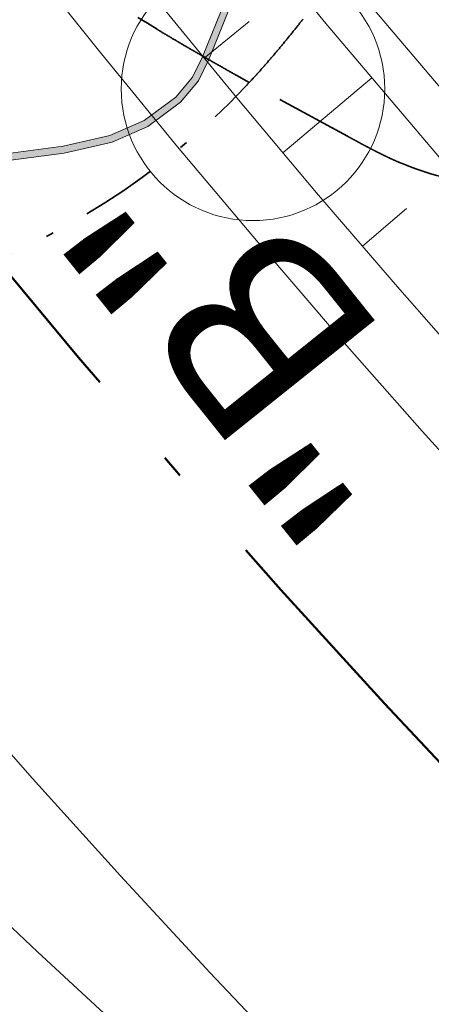
# Model space of a CAD drawing. Extents: x -502955 to -499545, y -1267587 to -1262571.
# Drawn here: x -501389 to -501384, y -1265643 to -1265630 of the extents above; entities that cross this region are included whole.
import ezdxf

# ---------------------------------------------------------------- set-up
doc = ezdxf.new("R2010")
doc.units = 0
doc.header["$MEASUREMENT"] = 0
doc.linetypes.add('LINE_LT_0', pattern=[7.9, 5, -1.3, 0.3, -1.3])
doc.linetypes.add('LINE_LT_14', pattern=[2.01, 1, -0.5, 0.01, -0.5])
for name, color, linetype in [('103_D-V4', 7, 'Continuous'), ('103_V4_hrany', 7, 'Continuous'), ('104', 7, 'Continuous'), ('HRANY_TERENU', 7, 'Continuous'), ('POLNE_CESTY', 7, 'Continuous'), ('Razítko_004', 7, 'Continuous')]:
    doc.layers.add(name, color=color, linetype=linetype)
doc.styles.add('120', font='txt', dxfattribs={"height": 1})

msp = doc.modelspace()

# ---------------------------------------------------------------- hatches: boundary and pattern name
at = {"layer": 'Razítko_004'}
msp.add_hatch(color=9, dxfattribs=at).paths.add_polyline_path([(-501395.937, -1265630.859), (-501395.886, -1265630.784), (-501395.199, -1265631.253), (-501393.333, -1265632.471), (-501392.733, -1265632.603), (-501389.719, -1265632.256), (-501388.836, -1265632.139), (-501388.226, -1265631.999), (-501387.779, -1265631.805), (-501387.369, -1265631.497), (-501387.15, -1265631.237), (-501387.021, -1265630.973), (-501386.721, -1265630.234), (-501386.174, -1265628.741), (-501377.047, -1265606.382), (-501375.674, -1265604.148), (-501374.328, -1265601.822), (-501373.5, -1265600.155), (-501373.057, -1265598.878), (-501372.836, -1265598.026), (-501372.585, -1265595.894), (-501372.608, -1265593.774), (-501372.653, -1265590.107), (-501372.7, -1265585.775), (-501372.737, -1265582.576), (-501372.696, -1265581.509), (-501372.645, -1265580.984), (-501372.548, -1265580.285), (-501372.334, -1265579.211), (-501372.076, -1265578.299), (-501371.786, -1265577.466), (-501371.576, -1265576.948), (-501371.341, -1265576.424), (-501370.822, -1265575.24), (-501369.783, -1265572.747), (-501369.7, -1265572.781), (-501370.74, -1265575.275), (-501371.258, -1265576.46), (-501371.494, -1265576.984), (-501371.701, -1265577.498), (-501371.99, -1265578.326), (-501372.247, -1265579.232), (-501372.459, -1265580.3), (-501372.556, -1265580.994), (-501372.606, -1265581.515), (-501372.647, -1265582.577), (-501372.61, -1265585.774), (-501372.563, -1265590.106), (-501372.518, -1265593.773), (-501372.495, -1265595.899), (-501372.747, -1265598.042), (-501372.97, -1265598.904), (-501373.417, -1265600.19), (-501374.249, -1265601.865), (-501375.597, -1265604.194), (-501376.967, -1265606.423), (-501386.09, -1265628.774), (-501386.637, -1265630.266), (-501386.938, -1265631.01), (-501387.074, -1265631.287), (-501387.307, -1265631.563), (-501387.734, -1265631.883), (-501388.198, -1265632.084), (-501388.82, -1265632.227), (-501389.708, -1265632.345), (-501392.737, -1265632.694), (-501393.369, -1265632.555), (-501395.249, -1265631.328)], flags=0)

# ---------------------------------------------------------------- linework, layer by layer
at = {"layer": '103_D-V4', "color": 253, "linetype": 'LINE_LT_0', "lineweight": 50}
msp.add_lwpolyline([(-501408.116, -1265604.531, 0.117063), (-501368.405, -1265654.395), (-501368.177, -1265654.574), (-501365.466, -1265656.64)], format="xyb", dxfattribs=at)
at = {"layer": '103_V4_hrany', "color": 253, "lineweight": 18}
for p, q in [((-501386.997, -1265630.992), (-501386.411, -1265630.512)), ((-501385.974, -1265632.223), (-501384.814, -1265631.249)), ((-501384.937, -1265633.441), (-501384.364, -1265632.948))]:
    msp.add_line(p, q, dxfattribs=at)
for points in [[(-501399.822, -1265626.962), (-501398.837, -1265628.359), (-501397.835, -1265629.745), (-501396.816, -1265631.118), (-501395.781, -1265632.48), (-501394.73, -1265633.828), (-501393.662, -1265635.164), (-501392.579, -1265636.487), (-501391.479, -1265637.797), (-501390.364, -1265639.093), (-501389.234, -1265640.376), (-501388.088, -1265641.645), (-501386.926, -1265642.901), (-501385.75, -1265644.142), (-501384.559, -1265645.369), (-501383.353, -1265646.582), (-501382.133, -1265647.78), (-501380.898, -1265648.963), (-501379.65, -1265650.131), (-501378.387, -1265651.284), (-501377.11, -1265652.422), (-501375.82, -1265653.545), (-501374.517, -1265654.651), (-501373.2, -1265655.742)], [(-501389.392, -1265629.615), (-501388.376, -1265630.887), (-501387.344, -1265632.147), (-501386.297, -1265633.394), (-501385.236, -1265634.628), (-501384.159, -1265635.85), (-501383.068, -1265637.058), (-501381.962, -1265638.253), (-501380.842, -1265639.435), (-501379.708, -1265640.603), (-501378.56, -1265641.758), (-501377.398, -1265642.899), (-501376.223, -1265644.025), (-501375.034, -1265645.138), (-501373.832, -1265646.235)], [(-501387.598, -1265630.258), (-501386.574, -1265631.508), (-501385.535, -1265632.746), (-501384.481, -1265633.971), (-501383.413, -1265635.184), (-501382.33, -1265636.383), (-501381.232, -1265637.57), (-501380.121, -1265638.743), (-501378.995, -1265639.903), (-501377.856, -1265641.049), (-501376.702, -1265642.181), (-501375.535, -1265643.299), (-501374.355, -1265644.403), (-501373.162, -1265645.493), (-501371.955, -1265646.568)], [(-501399.045, -1265630.631), (-501398.016, -1265632.019), (-501396.97, -1265633.395), (-501395.907, -1265634.758), (-501394.828, -1265636.108), (-501393.733, -1265637.444), (-501392.622, -1265638.768), (-501391.495, -1265640.078), (-501390.353, -1265641.375), (-501389.5, -1265642.322), (-501389.169, -1265642.634), (-501387.899, -1265643.811), (-501386.616, -1265644.972), (-501385.32, -1265646.116), (-501384.667, -1265646.682), (-501384.058, -1265647.291), (-501382.829, -1265648.497), (-501381.586, -1265649.689), (-501380.328, -1265650.865), (-501379.057, -1265652.027), (-501377.771, -1265653.173), (-501376.472, -1265654.303), (-501375.159, -1265655.417)]]:
    msp.add_lwpolyline(points, dxfattribs=at)
for points in [[(-501410.208, -1265582.686, 144.869), (-501408.997, -1265586.308, 144.783), (-501408.247, -1265588.464, 144.718), (-501406.712, -1265592.656, 144.565), (-501406.14, -1265594.146, 144.509), (-501404.203, -1265598.895, 144.328), (-501403.849, -1265599.714, 144.297), (-501401.392, -1265604.966, 144.081), (-501401.307, -1265605.135, 144.073), (-501398.501, -1265610.42, 143.842), (-501398.264, -1265610.841, 143.823), (-501395.458, -1265615.573, 143.61), (-501394.859, -1265616.527, 143.566), (-501392.184, -1265620.582, 143.378), (-501391.186, -1265622.016, 143.31), (-501388.688, -1265625.438, 143.146), (-501387.254, -1265627.303, 143.055), (-501384.975, -1265630.131, 142.914), (-501383.07, -1265632.379, 142.8), (-501381.053, -1265634.651, 142.683), (-501378.642, -1265637.236, 142.547), (-501376.931, -1265638.989, 142.458), (-501373.978, -1265641.868, 142.319), (-501372.617, -1265643.136, 142.261)], [(-501399.024, -1265610.713, 143.842), (-501398.786, -1265611.136, 143.823), (-501395.967, -1265615.889, 143.61), (-501395.366, -1265616.848, 143.566), (-501392.679, -1265620.922, 143.378), (-501391.676, -1265622.362, 143.31), (-501389.167, -1265625.8, 143.146), (-501387.726, -1265627.673, 143.055), (-501385.437, -1265630.514, 142.914), (-501383.523, -1265632.772, 142.8), (-501381.497, -1265635.055, 142.683), (-501379.075, -1265637.651, 142.547), (-501377.356, -1265639.412, 142.458), (-501374.39, -1265642.304, 142.319), (-501373.022, -1265643.578, 142.261), (-501372.974, -1265644.708, 0), (-501371.955, -1265646.568, 0)]]:
    msp.add_polyline3d(points, dxfattribs=at)
at = {"layer": '104', "color": 253, "linetype": 'LINE_LT_0', "lineweight": 50}
msp.add_lwpolyline([(-500927.993, -1265938.19), (-501254.541, -1265706.307), (-501270.386, -1265695.024), (-501280.138, -1265687.993), (-501288.239, -1265682.061), (-501295.411, -1265676.715), (-501301.949, -1265671.745), (-501308.011, -1265667.041), (-501313.692, -1265662.533), (-501319.057, -1265658.177), (-501324.151, -1265653.939), (-501329.007, -1265649.797), (-501333.651, -1265645.732), (-501333.883, -1265645.527, -0.092939), (-501437.736, -1265511.515)], format="xyb", dxfattribs=at)
at = {"layer": 'HRANY_TERENU', "color": 142, "lineweight": 13}
for points, knots in [([(-501299.204, -1265617.418), (-501300.207, -1265618.348), (-501302.662, -1265620.624), (-501311.057, -1265624.154), (-501324.713, -1265631.029), (-501343.631, -1265642.025), (-501364.118, -1265653.971), (-501386.48, -1265666.221), (-501407.501, -1265678.334), (-501422.106, -1265686.445), (-501428.427, -1265689.955)], [0, 0, 0, 0, 4.077782, 9.978213, 26.999312, 50.124648, 75.51065, 98.175921, 126.602736, 148.293637, 148.293637, 148.293637, 148.293637]), ([(-501405.434, -1265681.556), (-501397.775, -1265677.045), (-501386.935, -1265670.661), (-501374.37, -1265663.573), (-501367.898, -1265660.023), (-501362.893, -1265657.229), (-501357.776, -1265654.239), (-501352.53, -1265651.084), (-501347.282, -1265647.933), (-501342.045, -1265644.869), (-501336.777, -1265641.967), (-501331.513, -1265639.172), (-501326.246, -1265636.383), (-501320.823, -1265633.443), (-501315.309, -1265630.236), (-501309.67, -1265626.833), (-501304.008, -1265623.468), (-501300, -1265621.24), (-501297.884, -1265620.131), (-501297.712, -1265620.041)], [0, 0, 0, 0, 26.666161, 37.739125, 43.27606, 48.812422, 54.93331, 61.055132, 67.176944, 73.297848, 79.257138, 85.21753, 91.178004, 97.137132, 103.722474, 110.310402, 116.896926, 123.480837, 124.064078, 124.064078, 124.064078, 124.064078]), ([(-501296.94, -1265621.393), (-501297.843, -1265621.921), (-501300.442, -1265623.442), (-501304.773, -1265625.893), (-501309.961, -1265628.693), (-501315.158, -1265631.476), (-501322.148, -1265635.336), (-501329.106, -1265639.377), (-501336.132, -1265643.424), (-501346.487, -1265649.28), (-501362.354, -1265658.068), (-501383.601, -1265669.945), (-501398.168, -1265677.691), (-501405.434, -1265681.556)], [0, 0, 0, 0, 3.139721, 9.034002, 14.929169, 20.824778, 26.719583, 38.881744, 44.962942, 51.043984, 74.572155, 99.375815, 124.06541, 124.06541, 124.06541, 124.06541]), ([(-501423.823, -1265695.962), (-501416.918, -1265692.157), (-501403.269, -1265684.635), (-501382.968, -1265671.701), (-501361.15, -1265661.455), (-501340.764, -1265647.721), (-501321.861, -1265637.239), (-501307.543, -1265630.832), (-501298.891, -1265627.23), (-501296.805, -1265624.139), (-501296.03, -1265622.99)], [0, 0, 0, 0, 23.647363, 46.748064, 72.145178, 95.729955, 120.47212, 136.556141, 143.474028, 147.566315, 147.566315, 147.566315, 147.566315])]:
    msp.add_open_spline(points, degree=3, knots=knots, dxfattribs=at)
at = {"layer": 'POLNE_CESTY', "color": 142, "lineweight": 13}
for points, knots in [([(-501674.896, -1265842.557), (-501669.164, -1265839.01), (-501657.334, -1265831.69), (-501639.483, -1265821.255), (-501619.855, -1265811.232), (-501600.328, -1265799.937), (-501579.113, -1265788.359), (-501558.271, -1265776.785), (-501536.854, -1265763.503), (-501513.679, -1265752.178), (-501491.448, -1265740.002), (-501469.835, -1265726.424), (-501449.02, -1265714.082), (-501425.607, -1265701.66), (-501402.148, -1265687.984), (-501377.47, -1265673.192), (-501358.779, -1265662.881), (-501346.663, -1265656.528), (-501340.671, -1265653.678), (-501334.591, -1265651.031), (-501329.101, -1265648.574), (-501323.931, -1265646.945), (-501319.181, -1265646.2), (-501314.399, -1265645.57), (-501308.686, -1265644.217), (-501303.258, -1265642.671), (-501299.059, -1265640.408), (-501296.792, -1265638.615), (-501294.874, -1265636.723), (-501293.034, -1265634.327), (-501291.641, -1265631.43), (-501290.948, -1265628.506), (-501290.763, -1265625.843), (-501291.111, -1265623.432), (-501291.634, -1265622.072), (-501291.9, -1265621.377)], [0, 0, 0, 0, 20.222306, 41.736819, 62.006848, 86.317097, 109.397631, 134.512766, 157.832622, 184.938699, 211.834, 233.834971, 261.497499, 284.408098, 313.331412, 342.950159, 370.71992, 377.35546, 383.987886, 390.619952, 397.251257, 402.022536, 406.822453, 411.653566, 416.48461, 424.433325, 428.49519, 430.693402, 433.082076, 436.567071, 439.701233, 442.647724, 445.530244, 447.663837, 449.891557, 449.891557, 449.891557, 449.891557]), ([(-501294.96, -1265622.581), (-501294.658, -1265623.707), (-501293.984, -1265626.222), (-501294.361, -1265629.675), (-501295.393, -1265632.097), (-501296.27, -1265633.48), (-501297.708, -1265635.284), (-501300.06, -1265637.448), (-501303.55, -1265639.346), (-501307.143, -1265640.481), (-501311.035, -1265641.605), (-501315.365, -1265642.434), (-501320.036, -1265642.742), (-501324.693, -1265643.185), (-501336.4, -1265647.373), (-501353.553, -1265657.575), (-501378.916, -1265670.621), (-501403.523, -1265685.656), (-501426.806, -1265699.347), (-501443.636, -1265708.434), (-501453.813, -1265714.47), (-501459.645, -1265718.056), (-501465.475, -1265721.647), (-501476.092, -1265727.933), (-501492.57, -1265737.176), (-501509.06, -1265746.413), (-501520.926, -1265752.671), (-501527.077, -1265755.718), (-501533.217, -1265758.787), (-501544.031, -1265764.537), (-501559.619, -1265774.276), (-501580.565, -1265785.612), (-501596.407, -1265794.639), (-501606.952, -1265800.181), (-501612.594, -1265802.912), (-501618.24, -1265805.634), (-501627.707, -1265810.506), (-501641.517, -1265818.321), (-501659.372, -1265828.221), (-501670.995, -1265835.922), (-501676.521, -1265839.584)], [0, 0, 0, 0, 3.481017, 7.776071, 10.085553, 11.336827, 12.678249, 17.001406, 20.811461, 24.499798, 28.279909, 32.968346, 37.681458, 42.334735, 46.922373, 74.775579, 101.994503, 132.508966, 161.228325, 183.027992, 189.874051, 196.721124, 203.568346, 210.414765, 233.732723, 260.247691, 267.110959, 273.976119, 280.840811, 287.70365, 310.710599, 335.939042, 359.139788, 365.40547, 371.673288, 377.941751, 384.208432, 403.611897, 425.542698, 445.422879, 445.422879, 445.422879, 445.422879])]:
    msp.add_open_spline(points, degree=3, knots=knots, dxfattribs=at)
at = {"layer": 'Razítko_004', "color": 9, "lineweight": 13}
for p, q in [((-501386.721, -1265630.234), (-501387.021, -1265630.973)), ((-501386.721, -1265630.234), (-501387.021, -1265630.973)), ((-501386.721, -1265630.234), (-501387.021, -1265630.973)), ((-501386.938, -1265631.01), (-501386.637, -1265630.266)), ((-501386.938, -1265631.01), (-501386.637, -1265630.266)), ((-501386.938, -1265631.01), (-501386.637, -1265630.266)), ((-501387.021, -1265630.973), (-501387.15, -1265631.237)), ((-501387.021, -1265630.973), (-501387.15, -1265631.237)), ((-501387.021, -1265630.973), (-501387.15, -1265631.237)), ((-501387.074, -1265631.287), (-501386.938, -1265631.01)), ((-501387.074, -1265631.287), (-501386.938, -1265631.01)), ((-501387.074, -1265631.287), (-501386.938, -1265631.01)), ((-501387.15, -1265631.237), (-501387.369, -1265631.497)), ((-501387.15, -1265631.237), (-501387.369, -1265631.497)), ((-501387.15, -1265631.237), (-501387.369, -1265631.497)), ((-501387.307, -1265631.563), (-501387.074, -1265631.287)), ((-501387.307, -1265631.563), (-501387.074, -1265631.287)), ((-501387.307, -1265631.563), (-501387.074, -1265631.287)), ((-501387.369, -1265631.497), (-501387.779, -1265631.805)), ((-501387.369, -1265631.497), (-501387.779, -1265631.805)), ((-501387.369, -1265631.497), (-501387.779, -1265631.805)), ((-501387.734, -1265631.883), (-501387.307, -1265631.563)), ((-501387.734, -1265631.883), (-501387.307, -1265631.563)), ((-501387.734, -1265631.883), (-501387.307, -1265631.563)), ((-501387.779, -1265631.805), (-501388.226, -1265631.999)), ((-501387.779, -1265631.805), (-501388.226, -1265631.999)), ((-501387.779, -1265631.805), (-501388.226, -1265631.999)), ((-501388.198, -1265632.084), (-501387.734, -1265631.883)), ((-501388.198, -1265632.084), (-501387.734, -1265631.883)), ((-501388.198, -1265632.084), (-501387.734, -1265631.883)), ((-501388.226, -1265631.999), (-501388.836, -1265632.139)), ((-501388.226, -1265631.999), (-501388.836, -1265632.139)), ((-501388.226, -1265631.999), (-501388.836, -1265632.139)), ((-501388.836, -1265632.139), (-501389.719, -1265632.256)), ((-501388.836, -1265632.139), (-501389.719, -1265632.256)), ((-501388.836, -1265632.139), (-501389.719, -1265632.256)), ((-501388.82, -1265632.227), (-501388.198, -1265632.084)), ((-501388.82, -1265632.227), (-501388.198, -1265632.084)), ((-501388.82, -1265632.227), (-501388.198, -1265632.084)), ((-501389.708, -1265632.345), (-501388.82, -1265632.227)), ((-501389.708, -1265632.345), (-501388.82, -1265632.227)), ((-501389.708, -1265632.345), (-501388.82, -1265632.227))]:
    msp.add_line(p, q, dxfattribs=at)
at = {"layer": 'Razítko_004', "color": 18, "linetype": 'LINE_LT_14', "lineweight": 35}
for p, q in [((-501385.726, -1265630.499), (-501385.733, -1265630.509)), ((-501385.719, -1265630.49), (-501385.726, -1265630.499)), ((-501385.711, -1265630.481), (-501385.719, -1265630.49)), ((-501387.606, -1265630.619), (-501387.611, -1265630.615)), ((-501387.601, -1265630.622), (-501387.606, -1265630.619)), ((-501387.596, -1265630.625), (-501387.601, -1265630.622)), ((-501387.591, -1265630.628), (-501387.596, -1265630.625)), ((-501387.586, -1265630.631), (-501387.591, -1265630.628)), ((-501387.581, -1265630.634), (-501387.586, -1265630.631)), ((-501385.83, -1265630.631), (-501385.838, -1265630.64)), ((-501385.823, -1265630.622), (-501385.83, -1265630.631)), ((-501385.815, -1265630.612), (-501385.823, -1265630.622)), ((-501385.808, -1265630.603), (-501385.815, -1265630.612)), ((-501385.8, -1265630.594), (-501385.808, -1265630.603)), ((-501385.793, -1265630.584), (-501385.8, -1265630.594)), ((-501385.785, -1265630.575), (-501385.793, -1265630.584)), ((-501385.778, -1265630.565), (-501385.785, -1265630.575)), ((-501385.77, -1265630.556), (-501385.778, -1265630.565)), ((-501385.763, -1265630.547), (-501385.77, -1265630.556)), ((-501385.756, -1265630.537), (-501385.763, -1265630.547)), ((-501385.748, -1265630.528), (-501385.756, -1265630.537)), ((-501385.741, -1265630.518), (-501385.748, -1265630.528)), ((-501385.733, -1265630.509), (-501385.741, -1265630.518)), ((-501387.575, -1265630.637), (-501387.581, -1265630.634)), ((-501387.57, -1265630.64), (-501387.575, -1265630.637)), ((-501387.565, -1265630.643), (-501387.57, -1265630.64)), ((-501387.56, -1265630.646), (-501387.565, -1265630.643)), ((-501387.555, -1265630.65), (-501387.56, -1265630.646)), ((-501387.55, -1265630.653), (-501387.555, -1265630.65)), ((-501387.545, -1265630.656), (-501387.55, -1265630.653)), ((-501387.539, -1265630.659), (-501387.545, -1265630.656)), ((-501387.534, -1265630.662), (-501387.539, -1265630.659)), ((-501387.529, -1265630.665), (-501387.534, -1265630.662)), ((-501387.524, -1265630.668), (-501387.529, -1265630.665)), ((-501387.519, -1265630.671), (-501387.524, -1265630.668)), ((-501387.514, -1265630.674), (-501387.519, -1265630.671)), ((-501387.509, -1265630.677), (-501387.514, -1265630.674)), ((-501387.503, -1265630.68), (-501387.509, -1265630.677)), ((-501387.498, -1265630.683), (-501387.503, -1265630.68)), ((-501387.493, -1265630.687), (-501387.498, -1265630.683)), ((-501387.488, -1265630.69), (-501387.493, -1265630.687)), ((-501387.483, -1265630.693), (-501387.488, -1265630.69)), ((-501387.478, -1265630.696), (-501387.483, -1265630.693)), ((-501387.472, -1265630.699), (-501387.478, -1265630.696)), ((-501387.467, -1265630.702), (-501387.472, -1265630.699)), ((-501387.462, -1265630.705), (-501387.467, -1265630.702)), ((-501387.457, -1265630.708), (-501387.462, -1265630.705)), ((-501387.452, -1265630.711), (-501387.457, -1265630.708)), ((-501387.447, -1265630.714), (-501387.452, -1265630.711)), ((-501387.442, -1265630.717), (-501387.447, -1265630.714)), ((-501387.436, -1265630.72), (-501387.442, -1265630.717)), ((-501387.431, -1265630.723), (-501387.436, -1265630.72)), ((-501387.426, -1265630.726), (-501387.431, -1265630.723)), ((-501387.421, -1265630.729), (-501387.426, -1265630.726)), ((-501387.416, -1265630.733), (-501387.421, -1265630.729)), ((-501387.411, -1265630.736), (-501387.416, -1265630.733)), ((-501387.405, -1265630.739), (-501387.411, -1265630.736)), ((-501387.4, -1265630.742), (-501387.405, -1265630.739)), ((-501387.395, -1265630.745), (-501387.4, -1265630.742)), ((-501387.39, -1265630.748), (-501387.395, -1265630.745)), ((-501387.385, -1265630.751), (-501387.39, -1265630.748)), ((-501387.38, -1265630.754), (-501387.385, -1265630.751)), ((-501387.374, -1265630.757), (-501387.38, -1265630.754)), ((-501387.369, -1265630.76), (-501387.374, -1265630.757)), ((-501387.364, -1265630.763), (-501387.369, -1265630.76)), ((-501385.928, -1265630.752), (-501385.936, -1265630.762)), ((-501385.921, -1265630.743), (-501385.928, -1265630.752)), ((-501385.913, -1265630.734), (-501385.921, -1265630.743)), ((-501385.906, -1265630.724), (-501385.913, -1265630.734)), ((-501385.898, -1265630.715), (-501385.906, -1265630.724)), ((-501385.891, -1265630.706), (-501385.898, -1265630.715)), ((-501385.883, -1265630.696), (-501385.891, -1265630.706)), ((-501385.875, -1265630.687), (-501385.883, -1265630.696)), ((-501385.868, -1265630.678), (-501385.875, -1265630.687)), ((-501385.86, -1265630.668), (-501385.868, -1265630.678)), ((-501385.853, -1265630.659), (-501385.86, -1265630.668)), ((-501385.845, -1265630.65), (-501385.853, -1265630.659)), ((-501385.838, -1265630.64), (-501385.845, -1265630.65)), ((-501387.359, -1265630.766), (-501387.364, -1265630.763)), ((-501387.354, -1265630.769), (-501387.359, -1265630.766)), ((-501387.349, -1265630.772), (-501387.354, -1265630.769)), ((-501387.343, -1265630.775), (-501387.349, -1265630.772)), ((-501387.338, -1265630.778), (-501387.343, -1265630.775)), ((-501387.333, -1265630.781), (-501387.338, -1265630.778)), ((-501387.328, -1265630.784), (-501387.333, -1265630.781)), ((-501387.323, -1265630.787), (-501387.328, -1265630.784)), ((-501387.317, -1265630.79), (-501387.323, -1265630.787)), ((-501387.312, -1265630.793), (-501387.317, -1265630.79)), ((-501387.307, -1265630.797), (-501387.312, -1265630.793)), ((-501387.302, -1265630.8), (-501387.307, -1265630.797)), ((-501387.297, -1265630.803), (-501387.302, -1265630.8)), ((-501387.292, -1265630.806), (-501387.297, -1265630.803)), ((-501387.286, -1265630.809), (-501387.292, -1265630.806)), ((-501387.281, -1265630.812), (-501387.286, -1265630.809)), ((-501387.276, -1265630.815), (-501387.281, -1265630.812)), ((-501387.271, -1265630.818), (-501387.276, -1265630.815)), ((-501387.266, -1265630.821), (-501387.271, -1265630.818)), ((-501387.261, -1265630.824), (-501387.266, -1265630.821)), ((-501387.255, -1265630.827), (-501387.261, -1265630.824)), ((-501387.25, -1265630.83), (-501387.255, -1265630.827)), ((-501387.245, -1265630.833), (-501387.25, -1265630.83)), ((-501387.24, -1265630.836), (-501387.245, -1265630.833)), ((-501387.235, -1265630.839), (-501387.24, -1265630.836)), ((-501387.229, -1265630.842), (-501387.235, -1265630.839)), ((-501387.224, -1265630.845), (-501387.229, -1265630.842)), ((-501387.219, -1265630.848), (-501387.224, -1265630.845)), ((-501387.214, -1265630.851), (-501387.219, -1265630.848)), ((-501387.209, -1265630.854), (-501387.214, -1265630.851)), ((-501387.204, -1265630.857), (-501387.209, -1265630.854)), ((-501387.198, -1265630.86), (-501387.204, -1265630.857)), ((-501387.193, -1265630.863), (-501387.198, -1265630.86)), ((-501387.188, -1265630.866), (-501387.193, -1265630.863)), ((-501387.183, -1265630.869), (-501387.188, -1265630.866)), ((-501387.178, -1265630.872), (-501387.183, -1265630.869)), ((-501387.172, -1265630.875), (-501387.178, -1265630.872)), ((-501387.167, -1265630.878), (-501387.172, -1265630.875)), ((-501387.162, -1265630.881), (-501387.167, -1265630.878)), ((-501387.157, -1265630.884), (-501387.162, -1265630.881)), ((-501387.152, -1265630.887), (-501387.157, -1265630.884)), ((-501387.146, -1265630.89), (-501387.152, -1265630.887)), ((-501386.036, -1265630.882), (-501386.043, -1265630.891)), ((-501386.028, -1265630.872), (-501386.036, -1265630.882)), ((-501386.02, -1265630.863), (-501386.028, -1265630.872)), ((-501386.013, -1265630.854), (-501386.02, -1265630.863)), ((-501386.005, -1265630.845), (-501386.013, -1265630.854)), ((-501385.997, -1265630.836), (-501386.005, -1265630.845)), ((-501385.989, -1265630.826), (-501385.997, -1265630.836)), ((-501385.982, -1265630.817), (-501385.989, -1265630.826)), ((-501385.974, -1265630.808), (-501385.982, -1265630.817)), ((-501385.967, -1265630.799), (-501385.974, -1265630.808)), ((-501385.959, -1265630.789), (-501385.967, -1265630.799)), ((-501385.951, -1265630.78), (-501385.959, -1265630.789)), ((-501385.944, -1265630.771), (-501385.951, -1265630.78)), ((-501385.936, -1265630.762), (-501385.944, -1265630.771)), ((-501387.141, -1265630.893), (-501387.146, -1265630.89)), ((-501387.136, -1265630.896), (-501387.141, -1265630.893)), ((-501387.131, -1265630.899), (-501387.136, -1265630.896)), ((-501387.126, -1265630.902), (-501387.131, -1265630.899)), ((-501387.12, -1265630.905), (-501387.126, -1265630.902)), ((-501387.115, -1265630.908), (-501387.12, -1265630.905)), ((-501387.11, -1265630.911), (-501387.115, -1265630.908)), ((-501387.105, -1265630.914), (-501387.11, -1265630.911)), ((-501387.1, -1265630.917), (-501387.105, -1265630.914)), ((-501387.094, -1265630.92), (-501387.1, -1265630.917)), ((-501387.089, -1265630.923), (-501387.094, -1265630.92)), ((-501387.084, -1265630.926), (-501387.089, -1265630.923)), ((-501387.079, -1265630.929), (-501387.084, -1265630.926)), ((-501387.074, -1265630.932), (-501387.079, -1265630.929)), ((-501387.069, -1265630.935), (-501387.074, -1265630.932)), ((-501387.063, -1265630.938), (-501387.069, -1265630.935)), ((-501387.058, -1265630.941), (-501387.063, -1265630.938)), ((-501387.053, -1265630.944), (-501387.058, -1265630.941)), ((-501387.048, -1265630.947), (-501387.053, -1265630.944)), ((-501387.043, -1265630.95), (-501387.048, -1265630.947)), ((-501387.037, -1265630.953), (-501387.043, -1265630.95)), ((-501387.032, -1265630.956), (-501387.037, -1265630.953)), ((-501387.027, -1265630.959), (-501387.032, -1265630.956)), ((-501387.022, -1265630.962), (-501387.027, -1265630.959)), ((-501387.017, -1265630.965), (-501387.022, -1265630.962)), ((-501387.011, -1265630.968), (-501387.017, -1265630.965)), ((-501387.006, -1265630.971), (-501387.011, -1265630.968)), ((-501387.001, -1265630.974), (-501387.006, -1265630.971)), ((-501386.996, -1265630.977), (-501387.001, -1265630.974)), ((-501386.99, -1265630.98), (-501386.996, -1265630.977)), ((-501386.985, -1265630.983), (-501386.99, -1265630.98)), ((-501386.98, -1265630.986), (-501386.985, -1265630.983)), ((-501386.975, -1265630.989), (-501386.98, -1265630.986)), ((-501386.97, -1265630.992), (-501386.975, -1265630.989)), ((-501386.964, -1265630.995), (-501386.97, -1265630.992)), ((-501386.959, -1265630.998), (-501386.964, -1265630.995)), ((-501386.954, -1265631.001), (-501386.959, -1265630.998)), ((-501386.949, -1265631.004), (-501386.954, -1265631.001)), ((-501386.944, -1265631.007), (-501386.949, -1265631.004)), ((-501386.938, -1265631.01), (-501386.944, -1265631.007)), ((-501386.933, -1265631.013), (-501386.938, -1265631.01)), ((-501386.928, -1265631.016), (-501386.933, -1265631.013)), ((-501386.923, -1265631.019), (-501386.928, -1265631.016)), ((-501386.144, -1265631.01), (-501386.152, -1265631.019)), ((-501386.137, -1265631.001), (-501386.144, -1265631.01)), ((-501386.129, -1265630.991), (-501386.137, -1265631.001)), ((-501386.121, -1265630.982), (-501386.129, -1265630.991)), ((-501386.113, -1265630.973), (-501386.121, -1265630.982)), ((-501386.105, -1265630.964), (-501386.113, -1265630.973)), ((-501386.098, -1265630.955), (-501386.105, -1265630.964)), ((-501386.09, -1265630.946), (-501386.098, -1265630.955)), ((-501386.082, -1265630.937), (-501386.09, -1265630.946)), ((-501386.074, -1265630.928), (-501386.082, -1265630.937)), ((-501386.067, -1265630.918), (-501386.074, -1265630.928)), ((-501386.059, -1265630.909), (-501386.067, -1265630.918)), ((-501386.051, -1265630.9), (-501386.059, -1265630.909)), ((-501386.043, -1265630.891), (-501386.051, -1265630.9)), ((-501386.918, -1265631.022), (-501386.923, -1265631.019)), ((-501386.912, -1265631.025), (-501386.918, -1265631.022)), ((-501386.907, -1265631.028), (-501386.912, -1265631.025)), ((-501386.902, -1265631.031), (-501386.907, -1265631.028)), ((-501386.897, -1265631.034), (-501386.902, -1265631.031)), ((-501386.892, -1265631.037), (-501386.897, -1265631.034)), ((-501386.886, -1265631.04), (-501386.892, -1265631.037)), ((-501386.881, -1265631.043), (-501386.886, -1265631.04)), ((-501386.876, -1265631.046), (-501386.881, -1265631.043)), ((-501386.871, -1265631.049), (-501386.876, -1265631.046)), ((-501386.866, -1265631.052), (-501386.871, -1265631.049)), ((-501386.86, -1265631.055), (-501386.866, -1265631.052)), ((-501386.855, -1265631.058), (-501386.86, -1265631.055)), ((-501386.85, -1265631.061), (-501386.855, -1265631.058)), ((-501386.845, -1265631.064), (-501386.85, -1265631.061)), ((-501386.839, -1265631.066), (-501386.845, -1265631.064)), ((-501386.834, -1265631.069), (-501386.839, -1265631.066)), ((-501386.829, -1265631.072), (-501386.834, -1265631.069)), ((-501386.824, -1265631.075), (-501386.829, -1265631.072)), ((-501386.819, -1265631.078), (-501386.824, -1265631.075)), ((-501386.813, -1265631.081), (-501386.819, -1265631.078)), ((-501386.808, -1265631.084), (-501386.813, -1265631.081)), ((-501386.803, -1265631.087), (-501386.808, -1265631.084)), ((-501386.798, -1265631.09), (-501386.803, -1265631.087)), ((-501386.793, -1265631.093), (-501386.798, -1265631.09)), ((-501386.787, -1265631.096), (-501386.793, -1265631.093)), ((-501386.782, -1265631.099), (-501386.787, -1265631.096)), ((-501386.777, -1265631.102), (-501386.782, -1265631.099)), ((-501386.772, -1265631.105), (-501386.777, -1265631.102)), ((-501386.766, -1265631.108), (-501386.772, -1265631.105)), ((-501386.761, -1265631.111), (-501386.766, -1265631.108)), ((-501386.756, -1265631.114), (-501386.761, -1265631.111)), ((-501386.751, -1265631.117), (-501386.756, -1265631.114)), ((-501386.746, -1265631.12), (-501386.751, -1265631.117)), ((-501386.74, -1265631.123), (-501386.746, -1265631.12)), ((-501386.735, -1265631.126), (-501386.74, -1265631.123)), ((-501386.73, -1265631.129), (-501386.735, -1265631.126)), ((-501386.725, -1265631.132), (-501386.73, -1265631.129)), ((-501386.72, -1265631.135), (-501386.725, -1265631.132)), ((-501386.714, -1265631.138), (-501386.72, -1265631.135)), ((-501386.709, -1265631.141), (-501386.714, -1265631.138)), ((-501386.704, -1265631.144), (-501386.709, -1265631.141)), ((-501386.699, -1265631.147), (-501386.704, -1265631.144)), ((-501386.263, -1265631.145), (-501386.271, -1265631.154)), ((-501386.255, -1265631.136), (-501386.263, -1265631.145)), ((-501386.247, -1265631.127), (-501386.255, -1265631.136)), ((-501386.239, -1265631.118), (-501386.247, -1265631.127)), ((-501386.231, -1265631.109), (-501386.239, -1265631.118)), ((-501386.223, -1265631.1), (-501386.231, -1265631.109)), ((-501386.215, -1265631.091), (-501386.223, -1265631.1)), ((-501386.207, -1265631.082), (-501386.215, -1265631.091)), ((-501386.199, -1265631.073), (-501386.207, -1265631.082)), ((-501386.192, -1265631.064), (-501386.199, -1265631.073)), ((-501386.184, -1265631.055), (-501386.192, -1265631.064)), ((-501386.176, -1265631.046), (-501386.184, -1265631.055)), ((-501386.168, -1265631.037), (-501386.176, -1265631.046)), ((-501386.16, -1265631.028), (-501386.168, -1265631.037)), ((-501386.152, -1265631.019), (-501386.16, -1265631.028)), ((-501386.693, -1265631.15), (-501386.699, -1265631.147)), ((-501386.688, -1265631.153), (-501386.693, -1265631.15)), ((-501386.683, -1265631.156), (-501386.688, -1265631.153)), ((-501386.678, -1265631.159), (-501386.683, -1265631.156)), ((-501386.673, -1265631.161), (-501386.678, -1265631.159)), ((-501386.667, -1265631.164), (-501386.673, -1265631.161)), ((-501386.662, -1265631.167), (-501386.667, -1265631.164)), ((-501386.657, -1265631.17), (-501386.662, -1265631.167)), ((-501386.652, -1265631.173), (-501386.657, -1265631.17)), ((-501386.647, -1265631.176), (-501386.652, -1265631.173)), ((-501386.641, -1265631.179), (-501386.647, -1265631.176)), ((-501386.636, -1265631.182), (-501386.641, -1265631.179)), ((-501386.631, -1265631.185), (-501386.636, -1265631.182)), ((-501386.626, -1265631.188), (-501386.631, -1265631.185)), ((-501386.62, -1265631.191), (-501386.626, -1265631.188)), ((-501386.615, -1265631.194), (-501386.62, -1265631.191)), ((-501386.61, -1265631.197), (-501386.615, -1265631.194)), ((-501386.605, -1265631.2), (-501386.61, -1265631.197)), ((-501386.6, -1265631.203), (-501386.605, -1265631.2)), ((-501386.594, -1265631.206), (-501386.6, -1265631.203)), ((-501386.589, -1265631.209), (-501386.594, -1265631.206)), ((-501386.584, -1265631.212), (-501386.589, -1265631.209)), ((-501386.579, -1265631.215), (-501386.584, -1265631.212)), ((-501386.574, -1265631.218), (-501386.579, -1265631.215)), ((-501386.412, -1265631.309), (-501386.574, -1265631.218)), ((-501386.376, -1265631.27), (-501386.384, -1265631.279)), ((-501386.367, -1265631.261), (-501386.376, -1265631.27)), ((-501386.359, -1265631.252), (-501386.367, -1265631.261)), ((-501386.351, -1265631.243), (-501386.359, -1265631.252)), ((-501386.343, -1265631.234), (-501386.351, -1265631.243)), ((-501386.335, -1265631.225), (-501386.343, -1265631.234)), ((-501386.327, -1265631.217), (-501386.335, -1265631.225)), ((-501386.319, -1265631.208), (-501386.327, -1265631.217)), ((-501386.311, -1265631.199), (-501386.319, -1265631.208)), ((-501386.303, -1265631.19), (-501386.311, -1265631.199)), ((-501386.295, -1265631.181), (-501386.303, -1265631.19)), ((-501386.287, -1265631.172), (-501386.295, -1265631.181)), ((-501386.279, -1265631.163), (-501386.287, -1265631.172)), ((-501386.271, -1265631.154), (-501386.279, -1265631.163)), ((-501386.457, -1265631.358), (-501386.466, -1265631.366)), ((-501386.449, -1265631.349), (-501386.457, -1265631.358)), ((-501386.441, -1265631.34), (-501386.449, -1265631.349)), ((-501386.433, -1265631.331), (-501386.441, -1265631.34)), ((-501386.424, -1265631.323), (-501386.433, -1265631.331)), ((-501386.416, -1265631.314), (-501386.424, -1265631.323)), ((-501386.408, -1265631.305), (-501386.416, -1265631.314)), ((-501385.134, -1265632.007), (-501386.412, -1265631.309)), ((-501386.4, -1265631.296), (-501386.408, -1265631.305)), ((-501386.392, -1265631.287), (-501386.4, -1265631.296)), ((-501386.384, -1265631.279), (-501386.392, -1265631.287)), ((-501385.131, -1265632.009), (-501385.134, -1265632.007)), ((-501385.127, -1265632.011), (-501385.131, -1265632.009)), ((-501385.124, -1265632.013), (-501385.127, -1265632.011)), ((-501385.12, -1265632.015), (-501385.124, -1265632.013)), ((-501385.116, -1265632.017), (-501385.12, -1265632.015)), ((-501385.113, -1265632.019), (-501385.116, -1265632.017)), ((-501385.109, -1265632.021), (-501385.113, -1265632.019)), ((-501385.106, -1265632.023), (-501385.109, -1265632.021)), ((-501385.102, -1265632.024), (-501385.106, -1265632.023)), ((-501385.099, -1265632.026), (-501385.102, -1265632.024)), ((-501385.095, -1265632.028), (-501385.099, -1265632.026)), ((-501385.092, -1265632.03), (-501385.095, -1265632.028)), ((-501385.088, -1265632.032), (-501385.092, -1265632.03)), ((-501385.085, -1265632.034), (-501385.088, -1265632.032)), ((-501385.081, -1265632.036), (-501385.085, -1265632.034)), ((-501385.078, -1265632.038), (-501385.081, -1265632.036)), ((-501385.074, -1265632.04), (-501385.078, -1265632.038)), ((-501385.071, -1265632.042), (-501385.074, -1265632.04)), ((-501385.067, -1265632.044), (-501385.071, -1265632.042)), ((-501385.064, -1265632.045), (-501385.067, -1265632.044)), ((-501385.06, -1265632.047), (-501385.064, -1265632.045)), ((-501385.057, -1265632.049), (-501385.06, -1265632.047)), ((-501385.053, -1265632.051), (-501385.057, -1265632.049)), ((-501385.05, -1265632.053), (-501385.053, -1265632.051)), ((-501385.046, -1265632.055), (-501385.05, -1265632.053)), ((-501385.043, -1265632.057), (-501385.046, -1265632.055)), ((-501385.039, -1265632.059), (-501385.043, -1265632.057)), ((-501385.036, -1265632.061), (-501385.039, -1265632.059)), ((-501385.032, -1265632.063), (-501385.036, -1265632.061)), ((-501385.029, -1265632.065), (-501385.032, -1265632.063)), ((-501385.025, -1265632.067), (-501385.029, -1265632.065)), ((-501385.022, -1265632.068), (-501385.025, -1265632.067)), ((-501385.018, -1265632.07), (-501385.022, -1265632.068)), ((-501385.015, -1265632.072), (-501385.018, -1265632.07)), ((-501385.011, -1265632.074), (-501385.015, -1265632.072)), ((-501385.008, -1265632.076), (-501385.011, -1265632.074)), ((-501385.004, -1265632.078), (-501385.008, -1265632.076)), ((-501385.001, -1265632.08), (-501385.004, -1265632.078)), ((-501384.997, -1265632.082), (-501385.001, -1265632.08)), ((-501384.994, -1265632.084), (-501384.997, -1265632.082)), ((-501384.99, -1265632.086), (-501384.994, -1265632.084)), ((-501384.986, -1265632.087), (-501384.99, -1265632.086)), ((-501384.983, -1265632.089), (-501384.986, -1265632.087)), ((-501384.979, -1265632.091), (-501384.983, -1265632.089)), ((-501384.976, -1265632.093), (-501384.979, -1265632.091)), ((-501384.972, -1265632.095), (-501384.976, -1265632.093)), ((-501384.969, -1265632.097), (-501384.972, -1265632.095)), ((-501384.965, -1265632.099), (-501384.969, -1265632.097)), ((-501384.962, -1265632.101), (-501384.965, -1265632.099)), ((-501384.958, -1265632.103), (-501384.962, -1265632.101)), ((-501384.955, -1265632.105), (-501384.958, -1265632.103)), ((-501384.951, -1265632.106), (-501384.955, -1265632.105)), ((-501384.948, -1265632.108), (-501384.951, -1265632.106)), ((-501384.944, -1265632.11), (-501384.948, -1265632.108)), ((-501384.941, -1265632.112), (-501384.944, -1265632.11)), ((-501384.937, -1265632.114), (-501384.941, -1265632.112)), ((-501384.934, -1265632.116), (-501384.937, -1265632.114)), ((-501384.93, -1265632.118), (-501384.934, -1265632.116)), ((-501384.927, -1265632.12), (-501384.93, -1265632.118)), ((-501384.923, -1265632.122), (-501384.927, -1265632.12)), ((-501384.919, -1265632.123), (-501384.923, -1265632.122)), ((-501384.916, -1265632.125), (-501384.919, -1265632.123)), ((-501384.912, -1265632.127), (-501384.916, -1265632.125)), ((-501384.909, -1265632.129), (-501384.912, -1265632.127)), ((-501384.905, -1265632.131), (-501384.909, -1265632.129)), ((-501384.902, -1265632.133), (-501384.905, -1265632.131)), ((-501384.898, -1265632.135), (-501384.902, -1265632.133)), ((-501384.895, -1265632.137), (-501384.898, -1265632.135)), ((-501384.891, -1265632.138), (-501384.895, -1265632.137)), ((-501384.888, -1265632.14), (-501384.891, -1265632.138)), ((-501384.884, -1265632.142), (-501384.888, -1265632.14)), ((-501384.881, -1265632.144), (-501384.884, -1265632.142)), ((-501384.877, -1265632.146), (-501384.881, -1265632.144)), ((-501384.874, -1265632.148), (-501384.877, -1265632.146)), ((-501384.87, -1265632.15), (-501384.874, -1265632.148)), ((-501384.866, -1265632.151), (-501384.87, -1265632.15)), ((-501384.863, -1265632.153), (-501384.866, -1265632.151)), ((-501384.859, -1265632.155), (-501384.863, -1265632.153)), ((-501384.856, -1265632.157), (-501384.859, -1265632.155)), ((-501384.852, -1265632.159), (-501384.856, -1265632.157)), ((-501384.849, -1265632.161), (-501384.852, -1265632.159)), ((-501384.845, -1265632.163), (-501384.849, -1265632.161)), ((-501384.842, -1265632.164), (-501384.845, -1265632.163)), ((-501384.838, -1265632.166), (-501384.842, -1265632.164)), ((-501384.835, -1265632.168), (-501384.838, -1265632.166)), ((-501384.831, -1265632.17), (-501384.835, -1265632.168)), ((-501384.827, -1265632.172), (-501384.831, -1265632.17)), ((-501384.824, -1265632.174), (-501384.827, -1265632.172)), ((-501384.82, -1265632.176), (-501384.824, -1265632.174)), ((-501384.817, -1265632.177), (-501384.82, -1265632.176)), ((-501384.813, -1265632.179), (-501384.817, -1265632.177)), ((-501384.81, -1265632.181), (-501384.813, -1265632.179)), ((-501384.806, -1265632.183), (-501384.81, -1265632.181)), ((-501384.803, -1265632.185), (-501384.806, -1265632.183)), ((-501384.799, -1265632.187), (-501384.803, -1265632.185)), ((-501384.796, -1265632.188), (-501384.799, -1265632.187)), ((-501384.792, -1265632.19), (-501384.796, -1265632.188)), ((-501384.788, -1265632.192), (-501384.792, -1265632.19)), ((-501384.785, -1265632.194), (-501384.788, -1265632.192)), ((-501384.781, -1265632.196), (-501384.785, -1265632.194)), ((-501384.778, -1265632.198), (-501384.781, -1265632.196)), ((-501384.774, -1265632.199), (-501384.778, -1265632.198)), ((-501384.771, -1265632.201), (-501384.774, -1265632.199)), ((-501384.767, -1265632.203), (-501384.771, -1265632.201)), ((-501384.763, -1265632.205), (-501384.767, -1265632.203)), ((-501384.76, -1265632.207), (-501384.763, -1265632.205)), ((-501384.756, -1265632.208), (-501384.76, -1265632.207)), ((-501384.753, -1265632.21), (-501384.756, -1265632.208)), ((-501384.749, -1265632.212), (-501384.753, -1265632.21)), ((-501384.746, -1265632.214), (-501384.749, -1265632.212)), ((-501384.742, -1265632.216), (-501384.746, -1265632.214)), ((-501384.738, -1265632.217), (-501384.742, -1265632.216)), ((-501384.735, -1265632.219), (-501384.738, -1265632.217)), ((-501384.731, -1265632.221), (-501384.735, -1265632.219)), ((-501384.728, -1265632.223), (-501384.731, -1265632.221)), ((-501384.724, -1265632.225), (-501384.728, -1265632.223)), ((-501384.721, -1265632.226), (-501384.724, -1265632.225)), ((-501384.717, -1265632.228), (-501384.721, -1265632.226)), ((-501384.713, -1265632.23), (-501384.717, -1265632.228)), ((-501384.71, -1265632.232), (-501384.713, -1265632.23)), ((-501384.706, -1265632.234), (-501384.71, -1265632.232)), ((-501384.703, -1265632.235), (-501384.706, -1265632.234)), ((-501384.699, -1265632.237), (-501384.703, -1265632.235)), ((-501384.696, -1265632.239), (-501384.699, -1265632.237)), ((-501384.692, -1265632.241), (-501384.696, -1265632.239)), ((-501384.688, -1265632.242), (-501384.692, -1265632.241)), ((-501384.685, -1265632.244), (-501384.688, -1265632.242)), ((-501384.681, -1265632.246), (-501384.685, -1265632.244)), ((-501384.678, -1265632.248), (-501384.681, -1265632.246)), ((-501384.674, -1265632.25), (-501384.678, -1265632.248)), ((-501384.67, -1265632.251), (-501384.674, -1265632.25)), ((-501384.667, -1265632.253), (-501384.67, -1265632.251)), ((-501384.663, -1265632.255), (-501384.667, -1265632.253)), ((-501384.66, -1265632.257), (-501384.663, -1265632.255)), ((-501384.656, -1265632.258), (-501384.66, -1265632.257)), ((-501384.652, -1265632.26), (-501384.656, -1265632.258)), ((-501384.649, -1265632.262), (-501384.652, -1265632.26)), ((-501384.645, -1265632.264), (-501384.649, -1265632.262)), ((-501384.642, -1265632.265), (-501384.645, -1265632.264)), ((-501384.638, -1265632.267), (-501384.642, -1265632.265)), ((-501384.634, -1265632.269), (-501384.638, -1265632.267)), ((-501384.631, -1265632.27), (-501384.634, -1265632.269)), ((-501384.627, -1265632.272), (-501384.631, -1265632.27)), ((-501384.624, -1265632.274), (-501384.627, -1265632.272)), ((-501384.62, -1265632.276), (-501384.624, -1265632.274)), ((-501384.616, -1265632.277), (-501384.62, -1265632.276)), ((-501384.613, -1265632.279), (-501384.616, -1265632.277)), ((-501384.609, -1265632.281), (-501384.613, -1265632.279)), ((-501384.606, -1265632.282), (-501384.609, -1265632.281)), ((-501384.602, -1265632.284), (-501384.606, -1265632.282)), ((-501384.598, -1265632.286), (-501384.602, -1265632.284)), ((-501384.595, -1265632.288), (-501384.598, -1265632.286)), ((-501384.591, -1265632.289), (-501384.595, -1265632.288)), ((-501384.587, -1265632.291), (-501384.591, -1265632.289)), ((-501384.584, -1265632.293), (-501384.587, -1265632.291)), ((-501384.58, -1265632.294), (-501384.584, -1265632.293)), ((-501384.577, -1265632.296), (-501384.58, -1265632.294)), ((-501384.573, -1265632.298), (-501384.577, -1265632.296)), ((-501384.569, -1265632.299), (-501384.573, -1265632.298)), ((-501384.566, -1265632.301), (-501384.569, -1265632.299)), ((-501384.562, -1265632.303), (-501384.566, -1265632.301)), ((-501384.558, -1265632.304), (-501384.562, -1265632.303)), ((-501384.555, -1265632.306), (-501384.558, -1265632.304)), ((-501384.551, -1265632.308), (-501384.555, -1265632.306)), ((-501384.547, -1265632.309), (-501384.551, -1265632.308)), ((-501384.544, -1265632.311), (-501384.547, -1265632.309)), ((-501384.54, -1265632.313), (-501384.544, -1265632.311)), ((-501384.537, -1265632.314), (-501384.54, -1265632.313)), ((-501384.533, -1265632.316), (-501384.537, -1265632.314)), ((-501384.529, -1265632.318), (-501384.533, -1265632.316)), ((-501384.526, -1265632.319), (-501384.529, -1265632.318)), ((-501384.522, -1265632.321), (-501384.526, -1265632.319)), ((-501384.518, -1265632.323), (-501384.522, -1265632.321)), ((-501384.515, -1265632.324), (-501384.518, -1265632.323)), ((-501384.511, -1265632.326), (-501384.515, -1265632.324)), ((-501384.507, -1265632.327), (-501384.511, -1265632.326)), ((-501384.504, -1265632.329), (-501384.507, -1265632.327)), ((-501384.5, -1265632.331), (-501384.504, -1265632.329)), ((-501384.496, -1265632.332), (-501384.5, -1265632.331)), ((-501384.493, -1265632.334), (-501384.496, -1265632.332)), ((-501384.489, -1265632.336), (-501384.493, -1265632.334)), ((-501384.485, -1265632.337), (-501384.489, -1265632.336)), ((-501384.482, -1265632.339), (-501384.485, -1265632.337)), ((-501384.478, -1265632.34), (-501384.482, -1265632.339)), ((-501384.474, -1265632.342), (-501384.478, -1265632.34)), ((-501384.471, -1265632.344), (-501384.474, -1265632.342)), ((-501384.467, -1265632.345), (-501384.471, -1265632.344)), ((-501384.463, -1265632.347), (-501384.467, -1265632.345)), ((-501384.46, -1265632.348), (-501384.463, -1265632.347)), ((-501384.456, -1265632.35), (-501384.46, -1265632.348)), ((-501384.452, -1265632.351), (-501384.456, -1265632.35)), ((-501384.449, -1265632.353), (-501384.452, -1265632.351)), ((-501384.445, -1265632.355), (-501384.449, -1265632.353)), ((-501384.441, -1265632.356), (-501384.445, -1265632.355)), ((-501384.438, -1265632.358), (-501384.441, -1265632.356)), ((-501384.434, -1265632.359), (-501384.438, -1265632.358)), ((-501384.43, -1265632.361), (-501384.434, -1265632.359)), ((-501384.427, -1265632.362), (-501384.43, -1265632.361)), ((-501384.423, -1265632.364), (-501384.427, -1265632.362)), ((-501384.419, -1265632.365), (-501384.423, -1265632.364))]:
    msp.add_line(p, q, dxfattribs=at)
at = {"layer": 'Razítko_004', "color": 18, "lineweight": 13}
msp.add_line((-501386.412, -1265631.309), (-501386.574, -1265631.218), dxfattribs=at)
at = {"layer": 'Razítko_004', "color": 18, "linetype": 'LINE_LT_14', "lineweight": 35}
for points in [[(-501387.611, -1265630.615, -0.027203), (-501389.588, -1265629.268)], [(-501386.466, -1265631.366, -0.124408), (-501390.434, -1265633.893)], [(-501383.365, -1265632.635, -0.071987), (-501384.419, -1265632.365)]]:
    msp.add_lwpolyline(points, format="xyb", dxfattribs=at)
at = {"layer": 'Razítko_004', "color": 18, "lineweight": 13}
msp.add_circle((-501386.363, -1265631.392), 1.715, dxfattribs=at)

# ---------------------------------------------------------------- texts
at = {"layer": 'Razítko_004', "color": 18, "insert": (-501385.502, -1265637.498), "char_height": 2.5, "attachment_point": 1, "rotation": 128.6982, "line_spacing_factor": 0.99598, "style": '120'}
msp.add_mtext('"B"', dxfattribs=at)

doc.saveas('drawing.dxf')
